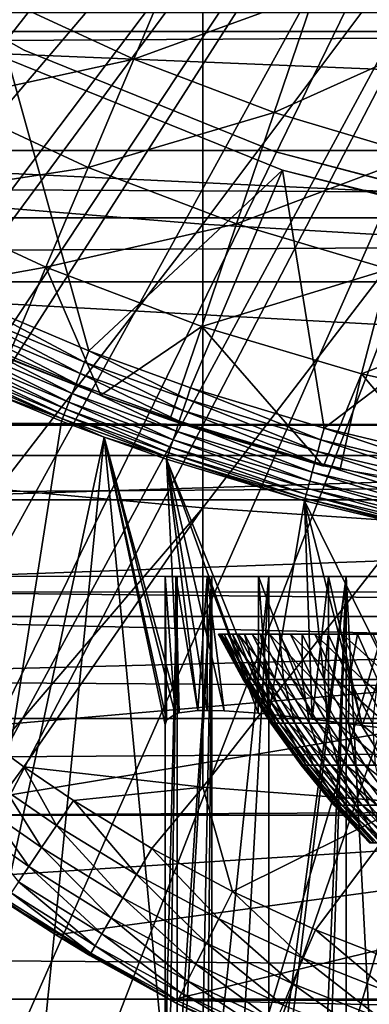
# Model space of a CAD drawing. Extents: x 0 to 340, y 0 to 791.
# Drawn here: x 264 to 266, y 75 to 82 of the extents above; entities that cross this region are included whole.
import ezdxf

# ---------------------------------------------------------------- set-up
doc = ezdxf.new("R2010")
doc.units = 0
doc.header["$MEASUREMENT"] = 0
doc.layers.get('0').update_dxf_attribs({"linetype": 'CONTINUOUS'})

msp = doc.modelspace()

# ---------------------------------------------------------------- linework, layer by layer
for points in [[(267.185699, 87.624969, 0.052415), (256.117004, 81.307167, 0.052415), (255.905304, 81.703194, 0.052415)], [(267.185699, 87.624969, 0.052415), (256.379395, 80.84053, 0.052415), (256.117004, 81.307167, 0.052415)], [(267.510712, 87.160942, 0.052415), (256.379395, 80.84053, 0.052415), (267.185699, 87.624969, 0.052415)], [(267.510712, 87.160942, 0.052415), (256.884308, 80.009338, 0.052415), (256.379395, 80.84053, 0.052415)], [(267.510712, 87.160942, 0.052415), (257.178802, 79.559982, 0.052415), (256.884308, 80.009338, 0.052415)], [(257.981812, 78.446693, 0.052415), (257.178802, 79.559982, 0.052415), (267.510712, 87.160942, 0.052415)], [(257.981812, 78.446693, 0.052415), (267.510712, 87.160942, 0.052415), (258.35321, 77.9804, 0.052415)], [(258.35321, 77.9804, 0.052415), (267.510712, 87.160942, 0.052415), (267.911194, 86.760338, 0.052415)], [(258.35321, 77.9804, 0.052415), (267.911194, 86.760338, 0.052415), (259.189301, 77.026367, 0.052415)], [(267.911194, 86.760338, 0.052415), (259.640991, 76.560257, 0.052415), (259.189301, 77.026367, 0.052415)], [(267.911194, 86.760338, 0.052415), (259.831604, 76.372978, 0.052415), (259.640991, 76.560257, 0.052415)], [(268.375305, 86.43544, 0.052415), (259.831604, 76.372978, 0.052415), (267.911194, 86.760338, 0.052415)], [(268.375305, 86.43544, 0.052415), (260.498199, 75.759407, 0.052415), (259.831604, 76.372978, 0.052415)], [(261.014404, 75.32531, 0.052415), (260.498199, 75.759407, 0.052415), (268.375305, 86.43544, 0.052415)], [(261.187988, 75.186913, 0.052415), (261.014404, 75.32531, 0.052415), (268.375305, 86.43544, 0.052415)], [(268.375305, 86.43544, 0.052415), (261.899902, 74.656898, 0.052415), (261.187988, 75.186913, 0.052415)], [(268.375305, 86.43544, 0.052415), (262.455292, 74.283241, 0.052415), (261.899902, 74.656898, 0.052415)], [(268.888702, 86.196007, 0.052415), (262.455292, 74.283241, 0.052415), (268.375305, 86.43544, 0.052415)], [(268.888702, 86.196007, 0.052415), (262.632813, 74.17083, 0.052415), (262.455292, 74.283241, 0.052415)], [(263.385803, 73.729988, 0.052415), (262.632813, 74.17083, 0.052415), (268.888702, 86.196007, 0.052415)], [(268.888702, 86.196007, 0.052415), (263.947815, 73.437447, 0.052415), (263.385803, 73.729988, 0.052415)], [(268.888702, 86.196007, 0.052415), (264.947388, 72.989761, 0.052415), (263.947815, 73.437447, 0.052415)], [(269.435913, 86.049377, 0.052415), (264.947388, 72.989761, 0.052415), (268.888702, 86.196007, 0.052415)], [(269.435913, 86.049377, 0.052415), (265.477905, 72.7883, 0.052415), (264.947388, 72.989761, 0.052415)], [(266.575989, 72.447304, 0.052415), (265.477905, 72.7883, 0.052415), (269.435913, 86.049377, 0.052415)], [(267, 82.443771, 56.977871), (266.777588, 81.586899, 57.776089), (265.885895, 81.853271, 57.776089)], [(262.417389, 82.350548, 58.901272), (262.417389, 82.350548, 14.10947), (263.969299, 81.476509, 14.10947)], [(262.417389, 82.350548, 58.901272), (263.969299, 81.476509, 14.10947), (263.969299, 81.476509, 58.901272)], [(259.872986, 82.292801, 77.361137), (280.127594, 82.292801, 77.361137), (279.727386, 81.599586, 78.284912)], [(259.872986, 82.292801, 77.361137), (279.727386, 81.599586, 78.284912), (260.273193, 81.599586, 78.284912)], [(263.795197, 82.323967, 86.642754), (263.795197, 80.436996, 86.079163), (265.14801, 82.230927, 86.981621)], [(265.14801, 82.230927, 86.981621), (263.795197, 80.436996, 86.079163), (265.14801, 80.328941, 86.413551)], [(265.14801, 82.230927, 86.981621), (265.14801, 80.328941, 86.413551), (266.520294, 82.160828, 87.236992)], [(263.794189, 81.834908, 58.629669), (265.015991, 82.183601, 57.776089), (264.692596, 81.416962, 58.629669)], [(264.692596, 81.416962, 58.629669), (265.015991, 82.183601, 57.776089), (265.885895, 81.853271, 57.776089)], [(266.520294, 82.160828, 87.236992), (265.14801, 80.328941, 86.413551), (266.520294, 80.24752, 86.66552)], [(263.441803, 81.144272, 59.535069), (263.794189, 81.834908, 58.629669), (264.692596, 81.416962, 58.629669)], [(264.692596, 81.416962, 58.629669), (265.885895, 81.853271, 57.776089), (265.618988, 81.065178, 58.629669)], [(265.618988, 81.065178, 58.629669), (265.885895, 81.853271, 57.776089), (266.777588, 81.586899, 57.776089)], [(41.067299, 80.370659, 75.53595), (298.933289, 80.370659, 75.53595), (298.933289, 81.726486, 74.18013)], [(41.067299, 80.370659, 75.53595), (298.933289, 81.726486, 74.18013), (41.067299, 81.726486, 74.18013)], [(41.067299, 81.726486, 60.038799), (298.933289, 81.726486, 60.038799), (298.933289, 80.370659, 58.68298)], [(41.067299, 81.726486, 60.038799), (298.933289, 80.370659, 58.68298), (41.067299, 80.370659, 58.68298)], [(260.273193, 81.599586, 78.284912), (279.727386, 81.599586, 78.284912), (279.274292, 80.814903, 79.13237)], [(260.273193, 81.599586, 78.284912), (279.274292, 80.814903, 79.13237), (260.726288, 80.814903, 79.13237)], [(265.618988, 81.065178, 58.629669), (266.777588, 81.586899, 57.776089), (266.568512, 80.781517, 58.629669)], [(263.969299, 81.476509, 58.901272), (263.969299, 81.476509, 14.10947), (265.6203, 80.808098, 14.10947)], [(263.969299, 81.476509, 58.901272), (265.6203, 80.808098, 14.10947), (265.6203, 80.808098, 58.901272)], [(263.441803, 81.144272, 59.535069), (264.692596, 81.416962, 58.629669), (264.391296, 80.702538, 59.535069)], [(263.560608, 79.845306, 50.052422), (264.396698, 79.491142, 50.052422), (263.863098, 81.416901, 50.052422)], [(263.863098, 81.416901, 50.052422), (264.396698, 79.491142, 50.052422), (265.674103, 80.685204, 50.052422)], [(263.863098, 81.416901, 5.052418), (263.863098, 81.416901, 50.052422), (265.674103, 80.685204, 5.052418)], [(265.674103, 80.685204, 5.052418), (263.863098, 81.416901, 50.052422), (265.674103, 80.685204, 50.052422)], [(264.391296, 80.702538, 59.535069), (264.692596, 81.416962, 58.629669), (265.618988, 81.065178, 58.629669)], [(263.116699, 80.506981, 60.488522), (263.441803, 81.144272, 59.535069), (264.391296, 80.702538, 59.535069)], [(264.391296, 80.702538, 59.535069), (265.618988, 81.065178, 58.629669), (265.3703, 80.330849, 59.535069)], [(265.3703, 80.330849, 59.535069), (265.618988, 81.065178, 58.629669), (266.568512, 80.781517, 58.629669)], [(260.726288, 80.814903, 79.13237), (279.274292, 80.814903, 79.13237), (278.773285, 79.947166, 79.894508)], [(260.726288, 80.814903, 79.13237), (278.773285, 79.947166, 79.894508), (261.227295, 79.947166, 79.894508)], [(265.3703, 80.330849, 59.535069), (266.568512, 80.781517, 58.629669), (266.373596, 80.031097, 59.535069)], [(267.343201, 80.3563, 25.088831), (267.343201, 80.3563, 58.901272), (265.6203, 80.808098, 58.901272)], [(267.343201, 80.3563, 14.10947), (267.343201, 80.3563, 24.1301), (265.6203, 80.808098, 14.10947)], [(265.6203, 80.808098, 14.10947), (267.343201, 80.3563, 24.1301), (267.303009, 80.364227, 24.487949)], [(265.6203, 80.808098, 14.10947), (267.303009, 80.364227, 24.487949), (267.311096, 80.362617, 24.850861)], [(265.6203, 80.808098, 58.901272), (265.6203, 80.808098, 14.10947), (267.311096, 80.362617, 24.850861)], [(265.6203, 80.808098, 58.901272), (267.311096, 80.362617, 24.850861), (267.343201, 80.3563, 25.088831)], [(263.116699, 80.506981, 60.488522), (264.391296, 80.702538, 59.535069), (264.11319, 80.043381, 60.488522)], [(264.11319, 80.043381, 60.488522), (264.391296, 80.702538, 59.535069), (265.3703, 80.330849, 59.535069)], [(264.396698, 79.491142, 50.052422), (265.067505, 79.247833, 50.052422), (265.674103, 80.685204, 50.052422)], [(265.674103, 80.685204, 50.052422), (265.067505, 79.247833, 50.052422), (265.947998, 78.980568, 50.052422)], [(265.674103, 80.685204, 50.052422), (265.947998, 78.980568, 50.052422), (267.569214, 80.212708, 50.052422)], [(267.400299, 80.24353, 14.65242), (267.419586, 80.239891, 14.33614), (265.674103, 80.685204, 5.052418)], [(267.400299, 80.24353, 14.65242), (265.674103, 80.685204, 5.052418), (267.400299, 80.24353, 34.452419)], [(267.419586, 80.239891, 14.33614), (267.437714, 80.236488, 14.21278), (265.674103, 80.685204, 5.052418)], [(265.674103, 80.685204, 5.052418), (267.437714, 80.236488, 14.21278), (267.528198, 80.219978, 13.84688)], [(265.674103, 80.685204, 5.052418), (267.528198, 80.219978, 13.84688), (267.569214, 80.212708, 5.052418)], [(267.569214, 80.212708, 50.052422), (267.564789, 80.213493, 35.362629), (265.674103, 80.685204, 50.052422)], [(265.674103, 80.685204, 50.052422), (267.564789, 80.213493, 35.362629), (267.541199, 80.217659, 35.296631)], [(265.674103, 80.685204, 50.052422), (267.541199, 80.217659, 35.296631), (267.435791, 80.236908, 34.88036)], [(265.674103, 80.685204, 5.052418), (265.674103, 80.685204, 50.052422), (267.400299, 80.24353, 34.452419)], [(267.400299, 80.24353, 34.452419), (265.674103, 80.685204, 50.052422), (267.435791, 80.236908, 34.88036)], [(264.11319, 80.043381, 60.488522), (262.989899, 79.840424, 61.486061), (263.116699, 80.506981, 60.488522)], [(263.795197, 80.436996, 86.079163), (263.795197, 78.577103, 85.431908), (265.14801, 80.328941, 86.413551)], [(41.067299, 78.800018, 76.63575), (298.933289, 78.800018, 76.63575), (298.933289, 80.370659, 75.53595)], [(41.067299, 78.800018, 76.63575), (298.933289, 80.370659, 75.53595), (41.067299, 80.370659, 75.53595)], [(41.067299, 80.370659, 58.68298), (298.933289, 80.370659, 58.68298), (298.933289, 78.800018, 57.583191)], [(41.067299, 80.370659, 58.68298), (298.933289, 78.800018, 57.583191), (41.067299, 78.800018, 57.583191)], [(265.14801, 80.328941, 86.413551), (263.795197, 78.577103, 85.431908), (265.14801, 78.454262, 85.761139)], [(264.11319, 80.043381, 60.488522), (265.3703, 80.330849, 59.535069), (265.140686, 79.653198, 60.488522)], [(265.140686, 79.653198, 60.488522), (265.3703, 80.330849, 59.535069), (266.373596, 80.031097, 59.535069)], [(265.14801, 80.328941, 86.413551), (265.14801, 78.454262, 85.761139), (266.520294, 80.24752, 86.66552)], [(266.520294, 80.24752, 86.66552), (265.14801, 78.454262, 85.761139), (266.520294, 78.361633, 86.009232)], [(267.569214, 80.212708, 50.052422), (265.947998, 78.980568, 50.052422), (266.837311, 78.767723, 50.052422)], [(264.11319, 80.043381, 60.488522), (263.859589, 79.442139, 61.486061), (262.989899, 79.840424, 61.486061)], [(264.474701, 79.197701, 61.486061), (263.859589, 79.442139, 61.486061), (264.11319, 80.043381, 60.488522)], [(265.140686, 79.653198, 60.488522), (264.474701, 79.197701, 61.486061), (264.11319, 80.043381, 60.488522)], [(265.140686, 79.653198, 60.488522), (266.373596, 80.031097, 59.535069), (266.193787, 79.338608, 60.488522)], [(266.193787, 79.338608, 60.488522), (266.373596, 80.031097, 59.535069), (267.396088, 79.804901, 59.535069)], [(261.227295, 79.947166, 79.894508), (278.773285, 79.947166, 79.894508), (278.229614, 79.005478, 80.563263)], [(261.227295, 79.947166, 79.894508), (278.229614, 79.005478, 80.563263), (261.770996, 79.005478, 80.563263)], [(264.36731, 79.415619, 50.045811), (263.560608, 79.845306, 50.052422), (263.526703, 79.771461, 50.04578)], [(264.36731, 79.415619, 50.045811), (264.396698, 79.491142, 50.052422), (263.560608, 79.845306, 50.052422)], [(266.193787, 79.338608, 60.488522), (267.396088, 79.804901, 59.535069), (267.266998, 79.101196, 60.488522)], [(263.526703, 79.771461, 50.04578), (263.493713, 79.699638, 50.026031), (264.338715, 79.342194, 50.02618)], [(263.526703, 79.771461, 50.04578), (264.338715, 79.342194, 50.02618), (264.36731, 79.415619, 50.045811)], [(263.493713, 79.699638, 50.026031), (263.462494, 79.63163, 49.99371), (264.311615, 79.272629, 49.99403)], [(263.493713, 79.699638, 50.026031), (264.311615, 79.272629, 49.99403), (264.338715, 79.342194, 50.02618)], [(263.462494, 79.63163, 49.99371), (263.433899, 79.569344, 49.949661), (264.286804, 79.208847, 49.950218)], [(263.462494, 79.63163, 49.99371), (264.286804, 79.208847, 49.950218), (264.311615, 79.272629, 49.99403)], [(265.140686, 79.653198, 60.488522), (264.931396, 79.035156, 61.486061), (264.474701, 79.197701, 61.486061)], [(265.943298, 78.729752, 61.486061), (264.931396, 79.035156, 61.486061), (265.140686, 79.653198, 60.488522)], [(266.193787, 79.338608, 60.488522), (265.943298, 78.729752, 61.486061), (265.140686, 79.653198, 60.488522)], [(263.433899, 79.569344, 49.949661), (263.408691, 79.51432, 49.895061), (264.264893, 79.152519, 49.895901)], [(263.433899, 79.569344, 49.949661), (264.264893, 79.152519, 49.895901), (264.286804, 79.208847, 49.950218)], [(263.387512, 79.468132, 49.831348), (263.370911, 79.431953, 49.760239), (264.231995, 79.067947, 49.761719)], [(263.408691, 79.51432, 49.895061), (263.387512, 79.468132, 49.831348), (264.24649, 79.105141, 49.832512)], [(263.387512, 79.468132, 49.831348), (264.231995, 79.067947, 49.761719), (264.24649, 79.105141, 49.832512)], [(263.408691, 79.51432, 49.895061), (264.24649, 79.105141, 49.832512), (264.264893, 79.152519, 49.895901)], [(263.720306, 79.501694, 61.989799), (263.859589, 79.442139, 61.486061), (264.474701, 79.197701, 61.78056)], [(265.041687, 79.171242, 50.045841), (264.396698, 79.491142, 50.052422), (264.36731, 79.415619, 50.045811)], [(265.041687, 79.171242, 50.045841), (265.067505, 79.247833, 50.052422), (264.396698, 79.491142, 50.052422)], [(263.370911, 79.431953, 49.760239), (263.359314, 79.406738, 49.683609), (264.221893, 79.041962, 49.685398)], [(263.359314, 79.406738, 49.683609), (263.771393, 79.208672, 49.604542), (264.221893, 79.041962, 49.685398)], [(263.370911, 79.431953, 49.760239), (264.221893, 79.041962, 49.685398), (264.231995, 79.067947, 49.761719)], [(264.474701, 79.197701, 61.78056), (263.859589, 79.442139, 61.486061), (264.474701, 79.197701, 61.486061)], [(264.36731, 79.415619, 50.045811), (264.338715, 79.342194, 50.02618), (265.016602, 79.096619, 50.026279)], [(264.36731, 79.415619, 50.045811), (265.016602, 79.096619, 50.026279), (265.041687, 79.171242, 50.045841)], [(264.338715, 79.342194, 50.02618), (264.311615, 79.272629, 49.99403), (264.992798, 79.026039, 49.994259)], [(264.338715, 79.342194, 50.02618), (264.992798, 79.026039, 49.994259), (265.016602, 79.096619, 50.026279)], [(266.193787, 79.338608, 60.488522), (266.053101, 78.708832, 61.473629), (265.943298, 78.729752, 61.486061)], [(266.053101, 78.708832, 61.473629), (266.193787, 79.338608, 60.488522), (266.831299, 78.576981, 61.396721)], [(266.831299, 78.576981, 61.396721), (266.193787, 79.338608, 60.488522), (267.266998, 79.101196, 60.488522)], [(264.311615, 79.272629, 49.99403), (264.286804, 79.208847, 49.950218), (264.971008, 78.96125, 49.950611)], [(264.311615, 79.272629, 49.99403), (264.971008, 78.96125, 49.950611), (264.992798, 79.026039, 49.994259)], [(263.385803, 73.729988, 0.052415), (264.2164, 79.027832, 49.605572), (263.771393, 79.208672, 49.604542)], [(264.221893, 79.041962, 49.685398), (263.771393, 79.208672, 49.604542), (264.2164, 79.027832, 49.605572)], [(264.286804, 79.208847, 49.950218), (264.264893, 79.152519, 49.895901), (264.951813, 78.90403, 49.896488)], [(264.286804, 79.208847, 49.950218), (264.951813, 78.90403, 49.896488), (264.971008, 78.96125, 49.950611)], [(265.92691, 78.902718, 50.045872), (265.067505, 79.247833, 50.052422), (265.041687, 79.171242, 50.045841)], [(265.92691, 78.902718, 50.045872), (265.947998, 78.980568, 50.052422), (265.067505, 79.247833, 50.052422)], [(264.264893, 79.152519, 49.895901), (264.24649, 79.105141, 49.832512), (264.935486, 78.855812, 49.833321)], [(264.264893, 79.152519, 49.895901), (264.935486, 78.855812, 49.833321), (264.951813, 78.90403, 49.896488)], [(264.474701, 79.197701, 61.78056), (264.474701, 79.197701, 61.486061), (265.199005, 78.947189, 61.618881)], [(265.199005, 78.947189, 61.618881), (264.474701, 79.197701, 61.486061), (264.931396, 79.035156, 61.486061)], [(265.041687, 79.171242, 50.045841), (265.016602, 79.096619, 50.026279), (265.906311, 78.826897, 50.026402)], [(265.041687, 79.171242, 50.045841), (265.906311, 78.826897, 50.026402), (265.92691, 78.902718, 50.045872)], [(264.24649, 79.105141, 49.832512), (264.231995, 79.067947, 49.761719), (264.922791, 78.817902, 49.762749)], [(264.24649, 79.105141, 49.832512), (264.922791, 78.817902, 49.762749), (264.935486, 78.855812, 49.833321)], [(265.016602, 79.096619, 50.026279), (264.992798, 79.026039, 49.994259), (265.886902, 78.755142, 49.994511)], [(265.016602, 79.096619, 50.026279), (265.886902, 78.755142, 49.994511), (265.906311, 78.826897, 50.026402)], [(263.385803, 73.729988, 0.052415), (264.498291, 78.921257, 49.60619), (264.2164, 79.027832, 49.605572)], [(264.221893, 79.041962, 49.685398), (264.2164, 79.027832, 49.605572), (264.498291, 78.921257, 49.60619)], [(264.231995, 79.067947, 49.761719), (264.221893, 79.041962, 49.685398), (264.913788, 78.791382, 49.686661)], [(264.221893, 79.041962, 49.685398), (264.498291, 78.921257, 49.60619), (264.913788, 78.791382, 49.686661)], [(264.231995, 79.067947, 49.761719), (264.913788, 78.791382, 49.686661), (264.922791, 78.817902, 49.762749)], [(265.199005, 78.947189, 61.618881), (264.931396, 79.035156, 61.486061), (265.943298, 78.729752, 61.486061)], [(264.992798, 79.026039, 49.994259), (264.971008, 78.96125, 49.950611), (265.868988, 78.689278, 49.95105)], [(264.992798, 79.026039, 49.994259), (265.868988, 78.689278, 49.95105), (265.886902, 78.755142, 49.994511)], [(261.770996, 79.005478, 80.563263), (278.229614, 79.005478, 80.563263), (278.226501, 79, 80.566742)], [(261.770996, 79.005478, 80.563263), (278.226501, 79, 80.566742), (261.774109, 79, 80.566742)], [(278.226501, 79, 80.566742), (262.640106, 78.50724, 80.861923), (261.774109, 79, 80.566742)], [(278.226501, 79, 80.566742), (277.360504, 78.50724, 80.861923), (262.640106, 78.50724, 80.861923)], [(264.971008, 78.96125, 49.950611), (264.951813, 78.90403, 49.896488), (265.85321, 78.631042, 49.897148)], [(264.971008, 78.96125, 49.950611), (265.85321, 78.631042, 49.897148), (265.868988, 78.689278, 49.95105)], [(266.820892, 78.688919, 50.045891), (265.947998, 78.980568, 50.052422), (265.92691, 78.902718, 50.045872)], [(266.820892, 78.688919, 50.045891), (266.837311, 78.767723, 50.052422), (265.947998, 78.980568, 50.052422)], [(263.947815, 73.437447, 0.052415), (264.498291, 78.921257, 49.60619), (263.385803, 73.729988, 0.052415)], [(263.947815, 73.437447, 0.052415), (264.900299, 74.71418, 14.65242), (264.498291, 78.921257, 49.60619)], [(264.908905, 77.051582, 34.747589), (264.498291, 78.921257, 49.60619), (264.900299, 77.020348, 34.452419)], [(264.900299, 77.020348, 34.452419), (264.498291, 78.921257, 49.60619), (264.900299, 74.71418, 14.65242)], [(264.908905, 77.051582, 34.747589), (264.964905, 77.091339, 35.261761), (264.498291, 78.921257, 49.60619)], [(264.498291, 78.921257, 49.60619), (264.964905, 77.091339, 35.261761), (264.991791, 77.099564, 35.414051)], [(264.498291, 78.921257, 49.60619), (264.991791, 77.099564, 35.414051), (264.908905, 78.776779, 49.607029)], [(264.913788, 78.791382, 49.686661), (264.498291, 78.921257, 49.60619), (264.908905, 78.776779, 49.607029)], [(264.951813, 78.90403, 49.896488), (264.935486, 78.855812, 49.833321), (265.839905, 78.581932, 49.834221)], [(264.951813, 78.90403, 49.896488), (265.839905, 78.581932, 49.834221), (265.85321, 78.631042, 49.897148)], [(265.92691, 78.902718, 50.045872), (265.906311, 78.826897, 50.026402), (266.804901, 78.612152, 50.026489)], [(265.92691, 78.902718, 50.045872), (266.804901, 78.612152, 50.026489), (266.820892, 78.688919, 50.045891)], [(264.922791, 78.817902, 49.762749), (264.913788, 78.791382, 49.686661), (265.822113, 78.516068, 49.688049)], [(264.935486, 78.855812, 49.833321), (264.922791, 78.817902, 49.762749), (265.829407, 78.543312, 49.763901)], [(264.922791, 78.817902, 49.762749), (265.822113, 78.516068, 49.688049), (265.829407, 78.543312, 49.763901)], [(264.935486, 78.855812, 49.833321), (265.829407, 78.543312, 49.763901), (265.839905, 78.581932, 49.834221)], [(265.906311, 78.826897, 50.026402), (265.886902, 78.755142, 49.994511), (266.789795, 78.539429, 49.99472)], [(265.906311, 78.826897, 50.026402), (266.789795, 78.539429, 49.99472), (266.804901, 78.612152, 50.026489)], [(41.067299, 77.062187, 77.446083), (298.933289, 77.062187, 77.446083), (298.933289, 78.800018, 76.63575)], [(41.067299, 77.062187, 77.446083), (298.933289, 78.800018, 76.63575), (41.067299, 78.800018, 76.63575)], [(41.067299, 78.800018, 57.583191), (298.933289, 78.800018, 57.583191), (298.933289, 77.062187, 56.77285)], [(41.067299, 78.800018, 57.583191), (298.933289, 77.062187, 56.77285), (41.067299, 77.062187, 56.77285)], [(264.913788, 78.791382, 49.686661), (264.908905, 78.776779, 49.607029), (265.817993, 78.501053, 49.60865)], [(265.176605, 77.116791, 36.108391), (265.288788, 77.114113, 36.40485), (264.908905, 78.776779, 49.607029)], [(264.908905, 78.776779, 49.607029), (264.991791, 77.099564, 35.414051), (265.11499, 77.115356, 35.916538)], [(264.908905, 78.776779, 49.607029), (265.11499, 77.115356, 35.916538), (265.176605, 77.116791, 36.108391)], [(265.288788, 77.114113, 36.40485), (265.513794, 77.097649, 36.877522), (264.908905, 78.776779, 49.607029)], [(264.908905, 78.776779, 49.607029), (265.513794, 77.097649, 36.877522), (265.582397, 77.090919, 37.000301)], [(264.908905, 78.776779, 49.607029), (265.582397, 77.090919, 37.000301), (265.817993, 78.501053, 49.60865)], [(265.817993, 78.501053, 49.60865), (265.822113, 78.516068, 49.688049), (264.913788, 78.791382, 49.686661)], [(265.886902, 78.755142, 49.994511), (265.868988, 78.689278, 49.95105), (266.775909, 78.472672, 49.951408)], [(265.886902, 78.755142, 49.994511), (266.775909, 78.472672, 49.951408), (266.789795, 78.539429, 49.99472)], [(265.868988, 78.689278, 49.95105), (265.85321, 78.631042, 49.897148), (266.763611, 78.413673, 49.897678)], [(265.868988, 78.689278, 49.95105), (266.763611, 78.413673, 49.897678), (266.775909, 78.472672, 49.951408)], [(265.85321, 78.631042, 49.897148), (265.839905, 78.581932, 49.834221), (266.753296, 78.363838, 49.834942)], [(265.85321, 78.631042, 49.897148), (266.753296, 78.363838, 49.834942), (266.763611, 78.413673, 49.897678)], [(263.795197, 78.577103, 85.431908), (263.793091, 76.871567, 84.753929), (265.14801, 78.454262, 85.761139)], [(265.839905, 78.581932, 49.834221), (265.829407, 78.543312, 49.763901), (266.745087, 78.324562, 49.764839)], [(265.839905, 78.581932, 49.834221), (266.745087, 78.324562, 49.764839), (266.753296, 78.363838, 49.834942)], [(277.360504, 78.50724, 80.861923), (263.506195, 78.000008, 81.131439), (262.640106, 78.50724, 80.861923)], [(277.360504, 78.50724, 80.861923), (276.494385, 78.000008, 81.131439), (263.506195, 78.000008, 81.131439)], [(265.817993, 78.501053, 49.60865), (265.582397, 77.090919, 37.000301), (265.868408, 77.058731, 37.441891)], [(266.736115, 78.281464, 49.609959), (265.822113, 78.516068, 49.688049), (265.817993, 78.501053, 49.60865)], [(265.975708, 77.045624, 37.584949), (266.1987, 77.017662, 37.85215), (265.817993, 78.501053, 49.60865)], [(265.817993, 78.501053, 49.60865), (266.1987, 77.017662, 37.85215), (266.573395, 76.970642, 38.2295)], [(265.817993, 78.501053, 49.60865), (266.573395, 76.970642, 38.2295), (266.736115, 78.281464, 49.609959)], [(265.817993, 78.501053, 49.60865), (265.868408, 77.058731, 37.441891), (265.975708, 77.045624, 37.584949)], [(265.829407, 78.543312, 49.763901), (265.822113, 78.516068, 49.688049), (266.739288, 78.296898, 49.689178)], [(266.736115, 78.281464, 49.609959), (266.739288, 78.296898, 49.689178), (265.822113, 78.516068, 49.688049)], [(265.829407, 78.543312, 49.763901), (266.739288, 78.296898, 49.689178), (266.745087, 78.324562, 49.764839)], [(263.793091, 76.871567, 84.753929), (263.968506, 76.744019, 84.755142), (265.14801, 78.454262, 85.761139)], [(265.14801, 78.454262, 85.761139), (263.968506, 76.744019, 84.755142), (265.14801, 76.610512, 85.025688)], [(265.14801, 78.454262, 85.761139), (265.14801, 76.610512, 85.025688), (266.520294, 78.361633, 86.009232)], [(266.520294, 78.361633, 86.009232), (265.14801, 76.610512, 85.025688), (266.520294, 76.506912, 85.269402)], [(264.96991, 78.000008, 35.291851), (264.964905, 77.091339, 35.261761), (264.900299, 78.000008, 34.452419)], [(264.900299, 78.000008, 34.452419), (264.964905, 77.091339, 35.261761), (264.908905, 77.051582, 34.747589)], [(264.900299, 78.000008, 34.452419), (264.908905, 77.051582, 34.747589), (264.900299, 77.020348, 34.452419)], [(264.977814, 78.000008, 13.76681), (264.900299, 78.000008, 14.65242), (264.900299, 74.71418, 14.65242)], [(264.900299, 74.71418, 14.65242), (264.927094, 74.642899, 14.13055), (264.977814, 78.000008, 13.76681)], [(264.900299, 78.000008, 14.65242), (264.900299, 78.000008, 34.452419), (264.900299, 74.71418, 14.65242)], [(264.900299, 74.71418, 14.65242), (264.900299, 78.000008, 34.452419), (264.900299, 77.020348, 34.452419)], [(267.400299, 78.000008, 34.452419), (264.96991, 78.000008, 35.291851), (264.900299, 78.000008, 34.452419)], [(267.400299, 78.000008, 34.452419), (264.900299, 78.000008, 34.452419), (267.400299, 78.000008, 14.65242)], [(267.400299, 78.000008, 14.65242), (264.900299, 78.000008, 34.452419), (264.900299, 78.000008, 14.65242)], [(267.400299, 78.000008, 14.65242), (264.900299, 78.000008, 14.65242), (267.439789, 78.000008, 14.20093)], [(267.439789, 78.000008, 14.20093), (264.900299, 78.000008, 14.65242), (264.977814, 78.000008, 13.76681)], [(264.977814, 78.000008, 13.76681), (264.927094, 74.642899, 14.13055), (264.977814, 74.580849, 13.76649)], [(264.96991, 78.000008, 35.291851), (264.991791, 77.099564, 35.414051), (264.964905, 77.091339, 35.261761)], [(265.176605, 78.000008, 36.108379), (265.11499, 77.115356, 35.916538), (264.96991, 78.000008, 35.291851)], [(265.11499, 77.115356, 35.916538), (264.991791, 77.099564, 35.414051), (264.96991, 78.000008, 35.291851)], [(267.435791, 78.000008, 34.88036), (265.176605, 78.000008, 36.108379), (264.96991, 78.000008, 35.291851)], [(267.435791, 78.000008, 34.88036), (264.96991, 78.000008, 35.291851), (267.400299, 78.000008, 34.452419)], [(264.977814, 78.000008, 13.76681), (264.977814, 74.580849, 13.76649), (265.207886, 78.000008, 12.90811)], [(265.207886, 78.000008, 12.90811), (264.977814, 74.580849, 13.76649), (265.006287, 74.552597, 13.61779)], [(267.439789, 78.000008, 14.20093), (264.977814, 78.000008, 13.76681), (267.557098, 78.000008, 13.76316)], [(267.557098, 78.000008, 13.76316), (264.977814, 78.000008, 13.76681), (265.207886, 78.000008, 12.90811)], [(265.207886, 78.000008, 12.90811), (265.006287, 74.552597, 13.61779), (265.137695, 74.444412, 13.11463)], [(265.176605, 78.000008, 36.108379), (265.176605, 77.116791, 36.108391), (265.11499, 77.115356, 35.916538)], [(265.137695, 74.444412, 13.11463), (265.178802, 74.414673, 12.99012), (265.207886, 78.000008, 12.90811)], [(265.515015, 78.000008, 36.879749), (265.513794, 77.097649, 36.877522), (265.176605, 78.000008, 36.108379)], [(265.176605, 78.000008, 36.108379), (265.513794, 77.097649, 36.877522), (265.288788, 77.114113, 36.40485)], [(265.176605, 78.000008, 36.108379), (265.288788, 77.114113, 36.40485), (265.176605, 77.116791, 36.108391)], [(267.541199, 78.000008, 35.296631), (265.515015, 78.000008, 36.879749), (265.176605, 78.000008, 36.108379)], [(267.541199, 78.000008, 35.296631), (265.176605, 78.000008, 36.108379), (267.435791, 78.000008, 34.88036)], [(265.207886, 78.000008, 12.90811), (265.178802, 74.414673, 12.99012), (265.207886, 74.394402, 12.90791)], [(265.207886, 78.000008, 12.90811), (265.207886, 74.394402, 12.90791), (265.583588, 78.000008, 12.10242)], [(265.583588, 78.000008, 12.10242), (265.207886, 74.394402, 12.90791), (265.378387, 74.285149, 12.49639)], [(267.557098, 78.000008, 13.76316), (265.207886, 78.000008, 12.90811), (267.748596, 78.000008, 13.35242)], [(267.748596, 78.000008, 13.35242), (265.207886, 78.000008, 12.90811), (265.583588, 78.000008, 12.10242)], [(265.583588, 78.000008, 12.10242), (265.378387, 74.285149, 12.49639), (265.583588, 74.168503, 12.1023)], [(265.515015, 78.000008, 36.879749), (265.582397, 77.090919, 37.000301), (265.513794, 77.097649, 36.877522)], [(265.975708, 78.000008, 37.5849), (265.868408, 77.058731, 37.441891), (265.515015, 78.000008, 36.879749)], [(265.515015, 78.000008, 36.879749), (265.868408, 77.058731, 37.441891), (265.582397, 77.090919, 37.000301)], [(267.713715, 78.000008, 35.68988), (265.975708, 78.000008, 37.5849), (265.515015, 78.000008, 36.879749)], [(267.713715, 78.000008, 35.68988), (265.515015, 78.000008, 36.879749), (267.541199, 78.000008, 35.296631)], [(265.583588, 78.000008, 12.10242), (265.583588, 74.168503, 12.1023), (266.093506, 78.000008, 11.3742)], [(266.093506, 78.000008, 11.3742), (265.583588, 74.168503, 12.1023), (265.627106, 74.145317, 12.02841)], [(267.748596, 78.000008, 13.35242), (265.583588, 78.000008, 12.10242), (268.008606, 78.000008, 12.98117)], [(268.008606, 78.000008, 12.98117), (265.583588, 78.000008, 12.10242), (266.093506, 78.000008, 11.3742)], [(266.093506, 78.000008, 11.3742), (265.627106, 74.145317, 12.02841), (265.923889, 73.998627, 11.58756)], [(265.975708, 78.000008, 37.5849), (265.975708, 77.045624, 37.584949), (265.868408, 77.058731, 37.441891)], [(265.923889, 73.998627, 11.58756), (265.963013, 73.980629, 11.53635), (266.093506, 78.000008, 11.3742)], [(266.093506, 78.000008, 11.3742), (265.963013, 73.980629, 11.53635), (266.093414, 73.922462, 11.37423)], [(266.546204, 78.000008, 38.204609), (266.1987, 77.017662, 37.85215), (265.975708, 78.000008, 37.5849)], [(265.975708, 78.000008, 37.5849), (266.1987, 77.017662, 37.85215), (265.975708, 77.045624, 37.584949)], [(267.948486, 78.000008, 36.04937), (266.546204, 78.000008, 38.204609), (265.975708, 78.000008, 37.5849)], [(267.948486, 78.000008, 36.04937), (265.975708, 78.000008, 37.5849), (267.713715, 78.000008, 35.68988)], [(266.093506, 78.000008, 11.3742), (266.093414, 73.922462, 11.37423), (266.308014, 73.832809, 11.13432)], [(266.093506, 78.000008, 11.3742), (266.308014, 73.832809, 11.13432), (266.722107, 78.000008, 10.74559)], [(268.008606, 78.000008, 12.98117), (266.093506, 78.000008, 11.3742), (268.329102, 78.000008, 12.6607)], [(268.329102, 78.000008, 12.6607), (266.093506, 78.000008, 11.3742), (266.722107, 78.000008, 10.74559)], [(266.546204, 78.000008, 38.204609), (266.573395, 76.970642, 38.2295), (266.1987, 77.017662, 37.85215)], [(278.289795, 77.735962, 81.258873), (261.710785, 77.735962, 81.258873), (262.8078, 77.899986, 81.18071)], [(277.19281, 77.899986, 81.18071), (278.289795, 77.735962, 81.258873), (262.8078, 77.899986, 81.18071)], [(278.289795, 77.735962, 81.258873), (269.822296, 77.542297, 81.347008), (261.710785, 77.735962, 81.258873)], [(269.822296, 77.542297, 81.347008), (262.066803, 77.347038, 81.431442), (261.710785, 77.735962, 81.258873)], [(265.431793, 77.320038, 25.02301), (265.269592, 77.619972, 25.037689), (265.251099, 77.619972, 24.695221)], [(265.431793, 77.320038, 25.02301), (265.251099, 77.619972, 24.695221), (265.41391, 77.320038, 24.69228)], [(265.41391, 77.320038, 24.69228), (265.251099, 77.619972, 24.695221), (265.257294, 77.619972, 24.352301)], [(265.41391, 77.320038, 24.69228), (265.257294, 77.619972, 24.352301), (265.419891, 77.320038, 24.36112)], [(265.419891, 77.320038, 24.36112), (265.257294, 77.619972, 24.352301), (265.288208, 77.619972, 24.010731)], [(265.473602, 77.320038, 25.35158), (265.312897, 77.619972, 25.37793), (265.269592, 77.619972, 25.037689)], [(265.473602, 77.320038, 25.35158), (265.269592, 77.619972, 25.037689), (265.431793, 77.320038, 25.02301)], [(265.419891, 77.320038, 24.36112), (265.288208, 77.619972, 24.010731), (265.449707, 77.320038, 24.03126)], [(265.449707, 77.320038, 24.03126), (265.288208, 77.619972, 24.010731), (265.343689, 77.619972, 23.672279)], [(265.53891, 77.320038, 25.676279), (265.380493, 77.619972, 25.714161), (265.312897, 77.619972, 25.37793)], [(265.53891, 77.320038, 25.676279), (265.312897, 77.619972, 25.37793), (265.473602, 77.320038, 25.35158)], [(265.449707, 77.320038, 24.03126), (265.343689, 77.619972, 23.672279), (265.503296, 77.320038, 23.704411)], [(265.503296, 77.320038, 23.704411), (265.343689, 77.619972, 23.672279), (265.423401, 77.619972, 23.338711)], [(265.627502, 77.320038, 25.99543), (265.47229, 77.619972, 26.04463), (265.380493, 77.619972, 25.714161)], [(265.627502, 77.320038, 25.99543), (265.380493, 77.619972, 25.714161), (265.53891, 77.320038, 25.676279)], [(265.503296, 77.320038, 23.704411), (265.423401, 77.619972, 23.338711), (265.580414, 77.320038, 23.38228)], [(265.580414, 77.320038, 23.38228), (265.423401, 77.619972, 23.338711), (265.5271, 77.619972, 23.011761)], [(265.739014, 77.320038, 26.307341), (265.587708, 77.619972, 26.36762), (265.47229, 77.619972, 26.04463)], [(265.739014, 77.320038, 26.307341), (265.47229, 77.619972, 26.04463), (265.627502, 77.320038, 25.99543)], [(265.580414, 77.320038, 23.38228), (265.5271, 77.619972, 23.011761), (265.680389, 77.320038, 23.06654)], [(265.680389, 77.320038, 23.06654), (265.5271, 77.619972, 23.011761), (265.653992, 77.619972, 22.69315)], [(265.872589, 77.320038, 26.610399), (265.726013, 77.619972, 26.68145), (265.587708, 77.619972, 26.36762)], [(265.872589, 77.320038, 26.610399), (265.587708, 77.619972, 26.36762), (265.739014, 77.320038, 26.307341)], [(265.680389, 77.320038, 23.06654), (265.653992, 77.619972, 22.69315), (265.803009, 77.320038, 22.75885)], [(265.803009, 77.320038, 22.75885), (265.653992, 77.619972, 22.69315), (265.803589, 77.619972, 22.38452)], [(266.02771, 77.320038, 26.90303), (265.886688, 77.619972, 26.984461), (265.726013, 77.619972, 26.68145)], [(266.02771, 77.320038, 26.90303), (265.726013, 77.619972, 26.68145), (265.872589, 77.320038, 26.610399)], [(265.803009, 77.320038, 22.75885), (265.803589, 77.619972, 22.38452), (265.94751, 77.320038, 22.46081)], [(265.94751, 77.320038, 22.46081), (265.803589, 77.619972, 22.38452), (265.975098, 77.619972, 22.0875)], [(266.203613, 77.320038, 27.18371), (266.068787, 77.619972, 27.275101), (265.886688, 77.619972, 26.984461)], [(266.203613, 77.320038, 27.18371), (265.886688, 77.619972, 26.984461), (266.02771, 77.320038, 26.90303)], [(265.94751, 77.320038, 22.46081), (265.975098, 77.619972, 22.0875), (266.113098, 77.320038, 22.173969)], [(266.113098, 77.320038, 22.173969), (265.975098, 77.619972, 22.0875), (266.167603, 77.619972, 21.803631)], [(266.3992, 77.320038, 27.45096), (266.271393, 77.619972, 27.55184), (266.068787, 77.619972, 27.275101)], [(266.3992, 77.320038, 27.45096), (266.068787, 77.619972, 27.275101), (266.203613, 77.320038, 27.18371)], [(266.113098, 77.320038, 22.173969), (266.167603, 77.619972, 21.803631), (266.299011, 77.320038, 21.89983)], [(266.299011, 77.320038, 21.89983), (266.167603, 77.619972, 21.803631), (266.380005, 77.619972, 21.53438)], [(269.822296, 77.542297, 81.347008), (262.511993, 76.909119, 81.605118), (262.066803, 77.347038, 81.431442)], [(263.069611, 76.424782, 81.773003), (262.511993, 76.909119, 81.605118), (269.822296, 77.542297, 81.347008)], [(269.822296, 77.542297, 81.347008), (277.015503, 76.49398, 81.750511), (263.069611, 76.424782, 81.773003)], [(265.612915, 77.031197, 25.00662), (265.431793, 77.320038, 25.02301), (265.41391, 77.320038, 24.69228)], [(265.612915, 77.031197, 25.00662), (265.41391, 77.320038, 24.69228), (265.595703, 77.031197, 24.688999)], [(265.595703, 77.031197, 24.688999), (265.41391, 77.320038, 24.69228), (265.419891, 77.320038, 24.36112)], [(265.595703, 77.031197, 24.688999), (265.419891, 77.320038, 24.36112), (265.60141, 77.031197, 24.37096)], [(265.60141, 77.031197, 24.37096), (265.419891, 77.320038, 24.36112), (265.449707, 77.320038, 24.03126)], [(265.653015, 77.031197, 25.32217), (265.473602, 77.320038, 25.35158), (265.431793, 77.320038, 25.02301)], [(265.653015, 77.031197, 25.32217), (265.431793, 77.320038, 25.02301), (265.612915, 77.031197, 25.00662)], [(265.60141, 77.031197, 24.37096), (265.449707, 77.320038, 24.03126), (265.630096, 77.031197, 24.054171)], [(265.630096, 77.031197, 24.054171), (265.449707, 77.320038, 24.03126), (265.503296, 77.320038, 23.704411)], [(265.715698, 77.031197, 25.63401), (265.53891, 77.320038, 25.676279), (265.473602, 77.320038, 25.35158)], [(265.715698, 77.031197, 25.63401), (265.473602, 77.320038, 25.35158), (265.653015, 77.031197, 25.32217)], [(265.630096, 77.031197, 24.054171), (265.503296, 77.320038, 23.704411), (265.681488, 77.031197, 23.740271)], [(265.681488, 77.031197, 23.740271), (265.503296, 77.320038, 23.704411), (265.580414, 77.320038, 23.38228)], [(265.800812, 77.031197, 25.9405), (265.627502, 77.320038, 25.99543), (265.53891, 77.320038, 25.676279)], [(265.800812, 77.031197, 25.9405), (265.53891, 77.320038, 25.676279), (265.715698, 77.031197, 25.63401)], [(265.681488, 77.031197, 23.740271), (265.580414, 77.320038, 23.38228), (265.755493, 77.031197, 23.43091)], [(265.755493, 77.031197, 23.43091), (265.580414, 77.320038, 23.38228), (265.680389, 77.320038, 23.06654)], [(265.907806, 77.031197, 26.240061), (265.739014, 77.320038, 26.307341), (265.627502, 77.320038, 25.99543)], [(265.907806, 77.031197, 26.240061), (265.627502, 77.320038, 25.99543), (265.800812, 77.031197, 25.9405)], [(265.755493, 77.031197, 23.43091), (265.680389, 77.320038, 23.06654), (265.851593, 77.031197, 23.127689)], [(265.851593, 77.031197, 23.127689), (265.680389, 77.320038, 23.06654), (265.803009, 77.320038, 22.75885)], [(266.036194, 77.031197, 26.531111), (265.872589, 77.320038, 26.610399), (265.739014, 77.320038, 26.307341)], [(266.036194, 77.031197, 26.531111), (265.739014, 77.320038, 26.307341), (265.907806, 77.031197, 26.240061)], [(265.851593, 77.031197, 23.127689), (265.803009, 77.320038, 22.75885), (265.969391, 77.031197, 22.83219)], [(265.969391, 77.031197, 22.83219), (265.803009, 77.320038, 22.75885), (265.94751, 77.320038, 22.46081)], [(266.185089, 77.031197, 26.812149), (265.872589, 77.320038, 26.610399), (266.036194, 77.031197, 26.531111)], [(266.185089, 77.031197, 26.812149), (266.02771, 77.320038, 26.90303), (265.872589, 77.320038, 26.610399)], [(265.969391, 77.031197, 22.83219), (265.94751, 77.320038, 22.46081), (266.108093, 77.031197, 22.545959)], [(266.108093, 77.031197, 22.545959), (265.94751, 77.320038, 22.46081), (266.113098, 77.320038, 22.173969)], [(266.354004, 77.031197, 27.081699), (266.203613, 77.320038, 27.18371), (266.02771, 77.320038, 26.90303)], [(266.354004, 77.031197, 27.081699), (266.02771, 77.320038, 26.90303), (266.185089, 77.031197, 26.812149)], [(266.108093, 77.031197, 22.545959), (266.113098, 77.320038, 22.173969), (266.267212, 77.031197, 22.270491)], [(266.267212, 77.031197, 22.270491), (266.113098, 77.320038, 22.173969), (266.299011, 77.320038, 21.89983)], [(266.541901, 77.031197, 27.33836), (266.3992, 77.320038, 27.45096), (266.203613, 77.320038, 27.18371)], [(266.541901, 77.031197, 27.33836), (266.203613, 77.320038, 27.18371), (266.354004, 77.031197, 27.081699)], [(41.067299, 75.210152, 77.942352), (298.933289, 75.210152, 77.942352), (298.933289, 77.062187, 77.446083)], [(41.067299, 75.210152, 77.942352), (298.933289, 77.062187, 77.446083), (41.067299, 77.062187, 77.446083)], [(41.067299, 77.062187, 56.77285), (298.933289, 77.062187, 56.77285), (298.933289, 75.210152, 56.276581)], [(41.067299, 77.062187, 56.77285), (298.933289, 75.210152, 56.276581), (41.067299, 75.210152, 56.276581)], [(265.812012, 76.75457, 24.9886), (265.612915, 77.031197, 25.00662), (265.595703, 77.031197, 24.688999)], [(265.812012, 76.75457, 24.9886), (265.595703, 77.031197, 24.688999), (265.795593, 76.75457, 24.68539)], [(265.795593, 76.75457, 24.68539), (265.595703, 77.031197, 24.688999), (265.60141, 77.031197, 24.37096)], [(265.795593, 76.75457, 24.68539), (265.60141, 77.031197, 24.37096), (265.800995, 76.75457, 24.38179)], [(265.800995, 76.75457, 24.38179), (265.60141, 77.031197, 24.37096), (265.630096, 77.031197, 24.054171)], [(265.850311, 76.75457, 25.289829), (265.653015, 77.031197, 25.32217), (265.612915, 77.031197, 25.00662)], [(265.850311, 76.75457, 25.289829), (265.612915, 77.031197, 25.00662), (265.812012, 76.75457, 24.9886)], [(265.800995, 76.75457, 24.38179), (265.630096, 77.031197, 24.054171), (265.8284, 76.75457, 24.07937)], [(265.8284, 76.75457, 24.07937), (265.630096, 77.031197, 24.054171), (265.681488, 77.031197, 23.740271)], [(265.910187, 76.75457, 25.587509), (265.715698, 77.031197, 25.63401), (265.653015, 77.031197, 25.32217)], [(265.910187, 76.75457, 25.587509), (265.653015, 77.031197, 25.32217), (265.850311, 76.75457, 25.289829)], [(265.8284, 76.75457, 24.07937), (265.681488, 77.031197, 23.740271), (265.877502, 76.75457, 23.77972)], [(265.877502, 76.75457, 23.77972), (265.681488, 77.031197, 23.740271), (265.755493, 77.031197, 23.43091)], [(265.991394, 76.75457, 25.880091), (265.800812, 77.031197, 25.9405), (265.715698, 77.031197, 25.63401)], [(265.991394, 76.75457, 25.880091), (265.715698, 77.031197, 25.63401), (265.910187, 76.75457, 25.587509)], [(265.877502, 76.75457, 23.77972), (265.755493, 77.031197, 23.43091), (265.948212, 76.75457, 23.4844)], [(265.948212, 76.75457, 23.4844), (265.755493, 77.031197, 23.43091), (265.851593, 77.031197, 23.127689)], [(266.093597, 76.75457, 26.16605), (265.907806, 77.031197, 26.240061), (265.800812, 77.031197, 25.9405)], [(266.093597, 76.75457, 26.16605), (265.800812, 77.031197, 25.9405), (265.991394, 76.75457, 25.880091)], [(265.948212, 76.75457, 23.4844), (265.851593, 77.031197, 23.127689), (266.039886, 76.75457, 23.194941)], [(266.039886, 76.75457, 23.194941), (265.851593, 77.031197, 23.127689), (265.969391, 77.031197, 22.83219)], [(266.216095, 76.75457, 26.44389), (266.036194, 77.031197, 26.531111), (265.907806, 77.031197, 26.240061)], [(266.216095, 76.75457, 26.44389), (265.907806, 77.031197, 26.240061), (266.093597, 76.75457, 26.16605)], [(266.039886, 76.75457, 23.194941), (265.969391, 77.031197, 22.83219), (266.152313, 76.75457, 22.912849)], [(266.152313, 76.75457, 22.912849), (265.969391, 77.031197, 22.83219), (266.108093, 77.031197, 22.545959)], [(266.358307, 76.75457, 26.712179), (266.036194, 77.031197, 26.531111), (266.216095, 76.75457, 26.44389)], [(266.358307, 76.75457, 26.712179), (266.185089, 77.031197, 26.812149), (266.036194, 77.031197, 26.531111)], [(266.152313, 76.75457, 22.912849), (266.108093, 77.031197, 22.545959), (266.28479, 76.75457, 22.63961)], [(266.28479, 76.75457, 22.63961), (266.108093, 77.031197, 22.545959), (266.267212, 77.031197, 22.270491)], [(266.519501, 76.75457, 26.96949), (266.354004, 77.031197, 27.081699), (266.185089, 77.031197, 26.812149)], [(266.519501, 76.75457, 26.96949), (266.185089, 77.031197, 26.812149), (266.358307, 76.75457, 26.712179)], [(263.793091, 76.871567, 84.753929), (263.851898, 76.58535, 84.631248), (263.968506, 76.744019, 84.755142)], [(264.183502, 76.357307, 84.634644), (263.968506, 76.744019, 84.755142), (263.851898, 76.58535, 84.631248)], [(265.14801, 76.610512, 85.025688), (263.968506, 76.744019, 84.755142), (264.294312, 76.52169, 84.758217)], [(264.294312, 76.52169, 84.758217), (263.968506, 76.744019, 84.755142), (264.183502, 76.357307, 84.634644)], [(266.028412, 76.491417, 24.969009), (265.812012, 76.75457, 24.9886), (265.795593, 76.75457, 24.68539)], [(266.028412, 76.491417, 24.969009), (265.795593, 76.75457, 24.68539), (266.012787, 76.491417, 24.681471)], [(266.012787, 76.491417, 24.681471), (265.795593, 76.75457, 24.68539), (265.800995, 76.75457, 24.38179)], [(266.012787, 76.491417, 24.681471), (265.800995, 76.75457, 24.38179), (266.018005, 76.491417, 24.393551)], [(266.018005, 76.491417, 24.393551), (265.800995, 76.75457, 24.38179), (265.8284, 76.75457, 24.07937)], [(266.064697, 76.491417, 25.254669), (265.850311, 76.75457, 25.289829), (265.812012, 76.75457, 24.9886)], [(266.064697, 76.491417, 25.254669), (265.812012, 76.75457, 24.9886), (266.028412, 76.491417, 24.969009)], [(266.018005, 76.491417, 24.393551), (265.8284, 76.75457, 24.07937), (266.044006, 76.491417, 24.10676)], [(266.044006, 76.491417, 24.10676), (265.8284, 76.75457, 24.07937), (265.877502, 76.75457, 23.77972)], [(266.12149, 76.491417, 25.53698), (265.910187, 76.75457, 25.587509), (265.850311, 76.75457, 25.289829)], [(266.12149, 76.491417, 25.53698), (265.850311, 76.75457, 25.289829), (266.064697, 76.491417, 25.254669)], [(266.044006, 76.491417, 24.10676), (265.877502, 76.75457, 23.77972), (266.090607, 76.491417, 23.82259)], [(266.090607, 76.491417, 23.82259), (265.877502, 76.75457, 23.77972), (265.948212, 76.75457, 23.4844)], [(266.198608, 76.491417, 25.81444), (265.991394, 76.75457, 25.880091), (265.910187, 76.75457, 25.587509)], [(266.198608, 76.491417, 25.81444), (265.910187, 76.75457, 25.587509), (266.12149, 76.491417, 25.53698)], [(266.090607, 76.491417, 23.82259), (265.948212, 76.75457, 23.4844), (266.157501, 76.491417, 23.542521)], [(266.157501, 76.491417, 23.542521), (265.948212, 76.75457, 23.4844), (266.039886, 76.75457, 23.194941)], [(266.29541, 76.491417, 26.08563), (266.093597, 76.75457, 26.16605), (265.991394, 76.75457, 25.880091)], [(266.29541, 76.491417, 26.08563), (265.991394, 76.75457, 25.880091), (266.198608, 76.491417, 25.81444)], [(266.157501, 76.491417, 23.542521), (266.039886, 76.75457, 23.194941), (266.244507, 76.491417, 23.268021)], [(266.244507, 76.491417, 23.268021), (266.039886, 76.75457, 23.194941), (266.152313, 76.75457, 22.912849)], [(266.411591, 76.491417, 26.349119), (266.216095, 76.75457, 26.44389), (266.093597, 76.75457, 26.16605)], [(266.411591, 76.491417, 26.349119), (266.093597, 76.75457, 26.16605), (266.29541, 76.491417, 26.08563)], [(266.244507, 76.491417, 23.268021), (266.152313, 76.75457, 22.912849), (266.351105, 76.491417, 23.000509)], [(266.351105, 76.491417, 23.000509), (266.152313, 76.75457, 22.912849), (266.28479, 76.75457, 22.63961)], [(266.546509, 76.491417, 26.603531), (266.216095, 76.75457, 26.44389), (266.411591, 76.491417, 26.349119)], [(266.546509, 76.491417, 26.603531), (266.358307, 76.75457, 26.712179), (266.216095, 76.75457, 26.44389)], [(264.294312, 76.52169, 84.758217), (264.811707, 76.204536, 84.764748), (265.14801, 76.610512, 85.025688)], [(265.14801, 76.610512, 85.025688), (264.811707, 76.204536, 84.764748), (265.344208, 75.919693, 84.772713)], [(265.14801, 76.610512, 85.025688), (265.344208, 75.919693, 84.772713), (266.520294, 76.506912, 85.269402)], [(264.0849, 76.2108, 84.481773), (263.851898, 76.58535, 84.631248), (263.747894, 76.444031, 84.478378)], [(264.183502, 76.357307, 84.634644), (263.851898, 76.58535, 84.631248), (264.0849, 76.2108, 84.481773)], [(263.069611, 76.424782, 81.773003), (277.015503, 76.49398, 81.750511), (270.000488, 76.424896, 81.772957)], [(264.710388, 76.03186, 84.64164), (264.294312, 76.52169, 84.758217), (264.183502, 76.357307, 84.634644)], [(264.811707, 76.204536, 84.764748), (264.294312, 76.52169, 84.758217), (264.710388, 76.03186, 84.64164)], [(266.520294, 76.506912, 85.269402), (265.344208, 75.919693, 84.772713), (265.891113, 75.667023, 84.781403)], [(266.520294, 76.506912, 85.269402), (265.891113, 75.667023, 84.781403), (266.451599, 75.446548, 84.790207)], [(266.2612, 76.242691, 24.947941), (266.028412, 76.491417, 24.969009), (266.012787, 76.491417, 24.681471)], [(266.2612, 76.242691, 24.947941), (266.012787, 76.491417, 24.681471), (266.24649, 76.242691, 24.67725)], [(266.24649, 76.242691, 24.67725), (266.012787, 76.491417, 24.681471), (266.018005, 76.491417, 24.393551)], [(266.24649, 76.242691, 24.67725), (266.018005, 76.491417, 24.393551), (266.251404, 76.242691, 24.40621)], [(266.251404, 76.242691, 24.40621), (266.018005, 76.491417, 24.393551), (266.044006, 76.491417, 24.10676)], [(266.295288, 76.242691, 25.21686), (266.064697, 76.491417, 25.254669), (266.028412, 76.491417, 24.969009)], [(266.295288, 76.242691, 25.21686), (266.028412, 76.491417, 24.969009), (266.2612, 76.242691, 24.947941)], [(266.251404, 76.242691, 24.40621), (266.044006, 76.491417, 24.10676), (266.275787, 76.242691, 24.136221)], [(266.275787, 76.242691, 24.136221), (266.044006, 76.491417, 24.10676), (266.090607, 76.491417, 23.82259)], [(266.348785, 76.242691, 25.48262), (266.12149, 76.491417, 25.53698), (266.064697, 76.491417, 25.254669)], [(266.348785, 76.242691, 25.48262), (266.064697, 76.491417, 25.254669), (266.295288, 76.242691, 25.21686)], [(266.275787, 76.242691, 24.136221), (266.090607, 76.491417, 23.82259), (266.319702, 76.242691, 23.86871)], [(266.319702, 76.242691, 23.86871), (266.090607, 76.491417, 23.82259), (266.157501, 76.491417, 23.542521)], [(266.421387, 76.242691, 25.74383), (266.198608, 76.491417, 25.81444), (266.12149, 76.491417, 25.53698)], [(266.421387, 76.242691, 25.74383), (266.12149, 76.491417, 25.53698), (266.348785, 76.242691, 25.48262)], [(266.319702, 76.242691, 23.86871), (266.157501, 76.491417, 23.542521), (266.38269, 76.242691, 23.605049)], [(266.38269, 76.242691, 23.605049), (266.157501, 76.491417, 23.542521), (266.244507, 76.491417, 23.268021)], [(266.512512, 76.242691, 25.999121), (266.29541, 76.491417, 26.08563), (266.198608, 76.491417, 25.81444)], [(266.512512, 76.242691, 25.999121), (266.198608, 76.491417, 25.81444), (266.421387, 76.242691, 25.74383)], [(266.38269, 76.242691, 23.605049), (266.244507, 76.491417, 23.268021), (266.4646, 76.242691, 23.34664)], [(266.4646, 76.242691, 23.34664), (266.244507, 76.491417, 23.268021), (266.351105, 76.491417, 23.000509)], [(263.069611, 76.424782, 81.773003), (270.000488, 76.424896, 81.772957), (263.60849, 76.014343, 81.896202)], [(263.60849, 76.014343, 81.896202), (270.000488, 76.424896, 81.772957), (264.178711, 75.63353, 81.995438)], [(264.000702, 76.085693, 84.303322), (263.747894, 76.444031, 84.478378), (263.659088, 76.32357, 84.300232)], [(264.0849, 76.2108, 84.481773), (263.747894, 76.444031, 84.478378), (264.000702, 76.085693, 84.303322)], [(264.178711, 75.63353, 81.995438), (270.000488, 76.424896, 81.772957), (264.935089, 75.202347, 82.090797)], [(264.935089, 75.202347, 82.090797), (270.000488, 76.424896, 81.772957), (275.065491, 75.202347, 82.090797)], [(264.6203, 75.877792, 84.488777), (264.183502, 76.357307, 84.634644), (264.0849, 76.2108, 84.481773)], [(264.710388, 76.03186, 84.64164), (264.183502, 76.357307, 84.634644), (264.6203, 75.877792, 84.488777)], [(264.000702, 76.085693, 84.303322), (263.659088, 76.32357, 84.300232), (263.933105, 75.985008, 84.10363)], [(264.543488, 75.746063, 84.309914), (264.0849, 76.2108, 84.481773), (264.000702, 76.085693, 84.303322)], [(264.6203, 75.877792, 84.488777), (264.0849, 76.2108, 84.481773), (264.543488, 75.746063, 84.309914)], [(265.252808, 75.739502, 84.650078), (264.811707, 76.204536, 84.764748), (264.710388, 76.03186, 84.64164)], [(265.344208, 75.919693, 84.772713), (264.811707, 76.204536, 84.764748), (265.252808, 75.739502, 84.650078)], [(264.481995, 75.639961, 84.109421), (264.000702, 76.085693, 84.303322), (263.933105, 75.985008, 84.10363)], [(264.543488, 75.746063, 84.309914), (264.000702, 76.085693, 84.303322), (264.481995, 75.639961, 84.109421)], [(265.171509, 75.578568, 84.497231), (264.710388, 76.03186, 84.64164), (264.6203, 75.877792, 84.488777)], [(265.252808, 75.739502, 84.650078), (264.710388, 76.03186, 84.64164), (265.171509, 75.578568, 84.497231)], [(264.178711, 75.63353, 81.995438), (264.178711, 75.63353, 83.428337), (263.60849, 76.014343, 81.896202)], [(263.60849, 76.014343, 81.896202), (264.178711, 75.63353, 83.428337), (263.843903, 75.850899, 83.427361)], [(264.437286, 75.562057, 83.892227), (263.933105, 75.985008, 84.10363), (263.883698, 75.911217, 83.887527)], [(264.481995, 75.639961, 84.109421), (263.933105, 75.985008, 84.10363), (264.437286, 75.562057, 83.892227)], [(264.4104, 75.514259, 83.663689), (263.883698, 75.911217, 83.887527), (263.853699, 75.866158, 83.660271)], [(264.437286, 75.562057, 83.892227), (263.883698, 75.911217, 83.887527), (264.4104, 75.514259, 83.663689)], [(265.809998, 75.480103, 84.659218), (265.344208, 75.919693, 84.772713), (265.252808, 75.739502, 84.650078)], [(265.891113, 75.667023, 84.781403), (265.344208, 75.919693, 84.772713), (265.809998, 75.480103, 84.659218)], [(264.4104, 75.514259, 83.663689), (263.853699, 75.866158, 83.660271), (263.843903, 75.850899, 83.427361)], [(263.843903, 75.850899, 83.427361), (264.178711, 75.63353, 83.428337), (264.4104, 75.514259, 83.663689)], [(265.102386, 75.44088, 84.317963), (264.6203, 75.877792, 84.488777), (264.543488, 75.746063, 84.309914)], [(265.171509, 75.578568, 84.497231), (264.6203, 75.877792, 84.488777), (265.102386, 75.44088, 84.317963)], [(265.047211, 75.329903, 84.116722), (264.543488, 75.746063, 84.309914), (264.481995, 75.639961, 84.109421)], [(265.102386, 75.44088, 84.317963), (264.543488, 75.746063, 84.309914), (265.047211, 75.329903, 84.116722)], [(265.737915, 75.313026, 84.506393), (265.252808, 75.739502, 84.650078), (265.171509, 75.578568, 84.497231)], [(265.809998, 75.480103, 84.659218), (265.252808, 75.739502, 84.650078), (265.737915, 75.313026, 84.506393)], [(264.935089, 75.202347, 82.090797), (264.976715, 75.180893, 83.433144), (264.178711, 75.63353, 81.995438)], [(264.976715, 75.180893, 83.433144), (264.4021, 75.49781, 83.42939), (264.178711, 75.63353, 81.995438)], [(264.178711, 75.63353, 81.995438), (264.4021, 75.49781, 83.42939), (264.178711, 75.63353, 83.428337)], [(264.4104, 75.514259, 83.663689), (264.178711, 75.63353, 83.428337), (264.4021, 75.49781, 83.42939)], [(265.007294, 75.24836, 83.898514), (264.481995, 75.639961, 84.109421), (264.437286, 75.562057, 83.892227)], [(265.047211, 75.329903, 84.116722), (264.481995, 75.639961, 84.109421), (265.007294, 75.24836, 83.898514)], [(266.381195, 75.25367, 84.668449), (265.891113, 75.667023, 84.781403), (265.809998, 75.480103, 84.659218)], [(266.451599, 75.446548, 84.790207), (265.891113, 75.667023, 84.781403), (266.381195, 75.25367, 84.668449)], [(265.676788, 75.170036, 84.326767), (265.171509, 75.578568, 84.497231), (265.102386, 75.44088, 84.317963)], [(265.737915, 75.313026, 84.506393), (265.171509, 75.578568, 84.497231), (265.676788, 75.170036, 84.326767)], [(264.4104, 75.514259, 83.663689), (264.4021, 75.49781, 83.42939), (264.976715, 75.180893, 83.433144)], [(264.98349, 75.198227, 83.668747), (264.437286, 75.562057, 83.892227), (264.4104, 75.514259, 83.663689)], [(264.976715, 75.180893, 83.433144), (264.98349, 75.198227, 83.668747), (264.4104, 75.514259, 83.663689)], [(265.007294, 75.24836, 83.898514), (264.437286, 75.562057, 83.892227), (264.98349, 75.198227, 83.668747)], [(265.627991, 75.054764, 84.12484), (265.102386, 75.44088, 84.317963), (265.047211, 75.329903, 84.116722)], [(265.676788, 75.170036, 84.326767), (265.102386, 75.44088, 84.317963), (265.627991, 75.054764, 84.12484)], [(266.318695, 75.08123, 84.515663), (265.809998, 75.480103, 84.659218), (265.737915, 75.313026, 84.506393)], [(266.381195, 75.25367, 84.668449), (265.809998, 75.480103, 84.659218), (266.318695, 75.08123, 84.515663)], [(265.592896, 74.970009, 83.905693), (265.047211, 75.329903, 84.116722), (265.007294, 75.24836, 83.898514)], [(265.627991, 75.054764, 84.12484), (265.047211, 75.329903, 84.116722), (265.592896, 74.970009, 83.905693)], [(266.265808, 74.933594, 84.335716), (265.737915, 75.313026, 84.506393), (265.676788, 75.170036, 84.326767)], [(266.318695, 75.08123, 84.515663), (265.737915, 75.313026, 84.506393), (266.265808, 74.933594, 84.335716)], [(265.572296, 74.917908, 83.674797), (265.007294, 75.24836, 83.898514), (264.98349, 75.198227, 83.668747)], [(265.592896, 74.970009, 83.905693), (265.007294, 75.24836, 83.898514), (265.572296, 74.917908, 83.674797)], [(41.067299, 73.300003, 78.109467), (298.933289, 75.210152, 77.942352), (41.067299, 75.210152, 77.942352)], [(41.067299, 75.210152, 56.276581), (298.933289, 75.210152, 56.276581), (298.933289, 73.300003, 56.10947)], [(41.067299, 75.210152, 56.276581), (298.933289, 73.300003, 56.10947), (41.067299, 73.300003, 56.10947)], [(41.067299, 73.300003, 78.109467), (298.933289, 73.300003, 78.109467), (298.933289, 75.210152, 77.942352)], [(269.779297, 75.093979, 82.111969), (265.377106, 74.985443, 82.13208), (264.935089, 75.202347, 82.090797)], [(264.935089, 75.202347, 82.090797), (275.065491, 75.202347, 82.090797), (269.779297, 75.093979, 82.111969)], [(265.377106, 74.985443, 82.13208), (265.377106, 74.985443, 83.436348), (264.935089, 75.202347, 82.090797)], [(264.935089, 75.202347, 82.090797), (265.377106, 74.985443, 83.436348), (264.976715, 75.180893, 83.433144)], [(265.572296, 74.917908, 83.674797), (264.98349, 75.198227, 83.668747), (264.976715, 75.180893, 83.433144)], [(264.976715, 75.180893, 83.433144), (265.377106, 74.985443, 83.436348), (265.572296, 74.917908, 83.674797)]]:
    msp.add_3dface(points)

doc.saveas('drawing.dxf')
